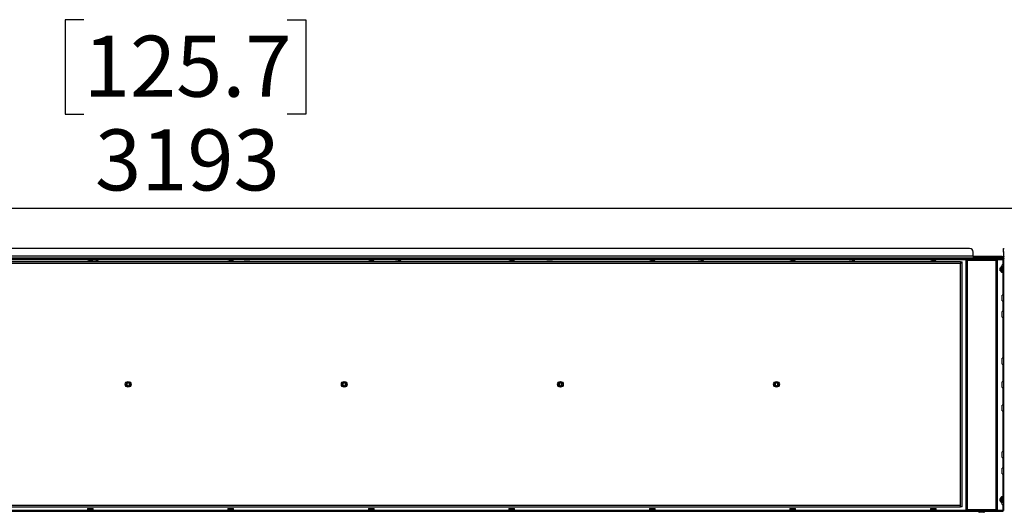
# Model space of a CAD drawing. Units: millimetres. Extents: x 0 to 420, y 0 to 297.
# Drawn here: x 92 to 126, y 209 to 226 of the extents above; entities that cross this region are included whole.
import ezdxf

# ---------------------------------------------------------------- set-up
doc = ezdxf.new("R2010")
doc.units = ezdxf.units.MM
doc.layers.add('DIMENSIONS', color=7, linetype='Continuous')
doc.styles.add('SLDTEXTSTYLE0', font='TXT', dxfattribs={"width": 0.7})
doc.dimstyles.new('SLDDIMSTYLE0', dxfattribs={"dimtxt": 2.686756, "dimasz": 3.556, "dimexe": 0, "dimexo": 0.0625, "dimgap": 0.671689, "dimtad": 1, "dimdec": 0, "dimlfac": 40, "dimrnd": 1e-09, "dimzin": 12, "dimdsep": 46, "dimtxsty": 'SLDTEXTSTYLE0', "dimblk1": 'CLOSED', "dimblk2": 'CLOSED', "dimsah": 1, "dimcen": 0.09, "dimadec": 0, "dimazin": 3, "dimtfac": 1, "dimtdec": 0, "dimtofl": 0, "dimtmove": 0, "dimatfit": 3, "dimldrblk": 'CLOSED', "dimfxl": 1, "dimfrac": 2, "dimtolj": 1, "dimtzin": 12, "dimarcsym": 0})

# ---------------------------------------------------------------- blocks, each defined once
blk = doc.blocks.new('_CLOSED')
at = {"color": 0, "linetype": 'ByBlock', "lineweight": -2}
for p, q in [((-1, 0.166667), (0, 0)), ((-1, 0.166667), (-1, -0.166667)), ((0, 0), (-1, -0.166667)), ((0, 0), (-1, 0))]:
    blk.add_line(p, q, dxfattribs=at)
blk = doc.blocks.new('_D_5')
at = {"layer": 'DIMENSIONS'}
for p, q in [((94.524, 226.437), (93.877, 226.437)), ((93.877, 226.437), (93.877, 223.152)), ((101.579, 226.437), (102.226, 226.437)), ((102.226, 226.437), (102.226, 223.152)), ((93.877, 223.152), (94.524, 223.152)), ((102.226, 223.152), (101.579, 223.152)), ((58.16, 219.125), (58.16, 220.898)), ((137.98, 219.125), (137.98, 220.898)), ((58.16, 219.898), (137.98, 219.898))]:
    blk.add_line(p, q, dxfattribs=at)
at = {"layer": 'DIMENSIONS', "xscale": 3.556, "yscale": 3.556, "rotation": 180}
blk.add_blockref('_CLOSED', (58.16, 219.898, -5.86), dxfattribs=at)
at = {"layer": 'DIMENSIONS', "xscale": 3.556, "yscale": 3.556}
blk.add_blockref('_CLOSED', (137.98, 219.898, -5.86), dxfattribs=at)
at = {"layer": 'DIMENSIONS', "char_height": 2.1167, "attachment_point": 1, "style": 'SLDTEXTSTYLE0'}
for s, insert in [('125.7', (94.524, 225.88)), ('3193', (94.916, 222.627))]:
    blk.add_mtext(s, dxfattribs=dict(at, insert=insert))

msp = doc.modelspace()

# ---------------------------------------------------------------- linework, layer by layer
at = {"color": 7, "linetype": 'Continuous', "lineweight": 25}
for p, q in [((125.267, 218.498), (59.362, 218.498)), ((125.392, 218.228), (125.392, 218.373)), ((126.44, 218.373), (126.44, 218.498)), ((126.44, 218.498), (126.47, 218.498)), ((126.47, 218.373), (126.44, 218.373)), ((126.44, 218.373), (126.44, 218.228)), ((58.207, 218.173), (126.422, 218.173)), ((58.207, 218.143), (126.422, 218.143)), ((125.392, 218.228), (59.237, 218.228)), ((124.947, 218.03), (59.682, 218.03)), ((94.653, 218.143), (94.653, 218.102)), ((94.653, 218.102), (94.662, 218.093)), ((94.752, 218.102), (94.653, 218.102)), ((94.752, 218.093), (94.662, 218.093)), ((94.707, 218.093), (94.702, 218.09)), ((94.702, 218.09), (94.709, 218.087)), ((94.702, 218.09), (94.794, 218.09)), ((94.709, 218.087), (94.702, 218.083)), ((94.702, 218.083), (94.709, 218.079)), ((94.702, 218.083), (94.794, 218.083)), ((94.709, 218.079), (94.702, 218.075)), ((94.702, 218.075), (94.709, 218.072)), ((94.702, 218.075), (94.794, 218.075)), ((94.709, 218.072), (94.702, 218.068)), ((94.702, 218.068), (94.709, 218.064)), ((94.702, 218.068), (94.794, 218.068)), ((94.709, 218.064), (94.702, 218.06)), ((94.702, 218.06), (94.709, 218.057)), ((94.702, 218.06), (94.794, 218.06)), ((94.709, 218.057), (94.707, 218.055)), ((94.707, 218.055), (94.709, 218.053)), ((94.707, 218.055), (94.797, 218.055)), ((94.709, 218.087), (94.787, 218.087)), ((94.709, 218.079), (94.787, 218.079)), ((94.709, 218.072), (94.787, 218.072)), ((94.709, 218.064), (94.787, 218.064)), ((94.709, 218.057), (94.787, 218.057)), ((94.794, 218.053), (94.709, 218.053)), ((94.841, 218.102), (94.752, 218.102)), ((94.752, 218.093), (94.842, 218.093)), ((94.787, 218.087), (94.794, 218.087)), ((94.787, 218.079), (94.794, 218.079)), ((94.787, 218.072), (94.794, 218.072)), ((94.787, 218.064), (94.794, 218.064)), ((94.787, 218.057), (94.794, 218.057)), ((94.794, 218.087), (94.802, 218.09)), ((94.794, 218.09), (94.802, 218.09)), ((94.802, 218.083), (94.794, 218.087)), ((94.794, 218.079), (94.802, 218.083)), ((94.794, 218.083), (94.802, 218.083)), ((94.802, 218.075), (94.794, 218.079)), ((94.794, 218.072), (94.802, 218.075)), ((94.794, 218.075), (94.802, 218.075)), ((94.802, 218.068), (94.794, 218.072)), ((94.794, 218.064), (94.802, 218.068)), ((94.794, 218.068), (94.802, 218.068)), ((94.802, 218.06), (94.794, 218.064)), ((94.794, 218.057), (94.802, 218.06)), ((94.794, 218.06), (94.802, 218.06)), ((94.797, 218.055), (94.794, 218.057)), ((94.794, 218.053), (94.797, 218.055)), ((94.802, 218.09), (94.797, 218.093)), ((94.841, 218.143), (94.841, 218.102)), ((94.841, 218.102), (94.849, 218.093)), ((94.939, 218.102), (94.841, 218.102)), ((94.842, 218.093), (94.846, 218.097)), ((94.939, 218.093), (94.849, 218.093)), ((95.038, 218.102), (94.939, 218.102)), ((94.939, 218.093), (95.029, 218.093)), ((95.029, 218.093), (95.038, 218.102)), ((95.038, 218.102), (95.038, 218.143)), ((99.528, 218.143), (99.528, 218.102)), ((99.528, 218.102), (99.537, 218.093)), ((99.627, 218.102), (99.528, 218.102)), ((99.627, 218.093), (99.537, 218.093)), ((99.582, 218.093), (99.577, 218.09)), ((99.577, 218.09), (99.584, 218.087)), ((99.577, 218.09), (99.669, 218.09)), ((99.584, 218.087), (99.577, 218.083)), ((99.577, 218.083), (99.584, 218.079)), ((99.577, 218.083), (99.669, 218.083)), ((99.584, 218.079), (99.577, 218.075)), ((99.577, 218.075), (99.584, 218.072)), ((99.577, 218.075), (99.669, 218.075)), ((99.584, 218.072), (99.577, 218.068)), ((99.577, 218.068), (99.584, 218.064)), ((99.577, 218.068), (99.669, 218.068)), ((99.584, 218.064), (99.577, 218.06)), ((99.577, 218.06), (99.584, 218.057)), ((99.577, 218.06), (99.669, 218.06)), ((99.584, 218.057), (99.582, 218.055)), ((99.582, 218.055), (99.584, 218.053)), ((99.582, 218.055), (99.672, 218.055)), ((99.584, 218.087), (99.662, 218.087)), ((99.584, 218.079), (99.662, 218.079)), ((99.584, 218.072), (99.662, 218.072)), ((99.584, 218.064), (99.662, 218.064)), ((99.584, 218.057), (99.662, 218.057)), ((99.669, 218.053), (99.584, 218.053)), ((99.726, 218.102), (99.627, 218.102)), ((99.627, 218.093), (99.717, 218.093)), ((99.662, 218.087), (99.669, 218.087)), ((99.662, 218.079), (99.669, 218.079)), ((99.662, 218.072), (99.669, 218.072)), ((99.662, 218.064), (99.669, 218.064)), ((99.662, 218.057), (99.669, 218.057)), ((99.669, 218.087), (99.677, 218.09)), ((99.669, 218.09), (99.677, 218.09)), ((99.677, 218.083), (99.669, 218.087)), ((99.669, 218.079), (99.677, 218.083)), ((99.669, 218.083), (99.677, 218.083)), ((99.677, 218.075), (99.669, 218.079)), ((99.669, 218.072), (99.677, 218.075)), ((99.669, 218.075), (99.677, 218.075)), ((99.677, 218.068), (99.669, 218.072)), ((99.669, 218.064), (99.677, 218.068)), ((99.669, 218.068), (99.677, 218.068)), ((99.677, 218.06), (99.669, 218.064)), ((99.669, 218.057), (99.677, 218.06)), ((99.669, 218.06), (99.677, 218.06)), ((99.672, 218.055), (99.669, 218.057)), ((99.669, 218.053), (99.672, 218.055)), ((99.677, 218.09), (99.672, 218.093)), ((99.717, 218.093), (99.726, 218.102)), ((99.726, 218.102), (99.726, 218.143)), ((100.091, 218.143), (100.091, 218.102)), ((100.091, 218.102), (100.099, 218.093)), ((100.189, 218.102), (100.091, 218.102)), ((100.189, 218.093), (100.099, 218.093)), ((100.288, 218.102), (100.189, 218.102)), ((100.279, 218.093), (100.189, 218.093)), ((100.279, 218.093), (100.288, 218.102)), ((100.288, 218.102), (100.288, 218.143)), ((104.403, 218.143), (104.403, 218.102)), ((104.403, 218.102), (104.412, 218.093)), ((104.502, 218.102), (104.403, 218.102)), ((104.502, 218.093), (104.412, 218.093)), ((104.457, 218.093), (104.452, 218.09)), ((104.452, 218.09), (104.459, 218.087)), ((104.452, 218.09), (104.544, 218.09)), ((104.459, 218.087), (104.452, 218.083)), ((104.452, 218.083), (104.459, 218.079)), ((104.452, 218.083), (104.544, 218.083)), ((104.459, 218.079), (104.452, 218.075)), ((104.452, 218.075), (104.459, 218.072)), ((104.452, 218.075), (104.544, 218.075)), ((104.459, 218.072), (104.452, 218.068)), ((104.452, 218.068), (104.459, 218.064)), ((104.452, 218.068), (104.544, 218.068)), ((104.459, 218.064), (104.452, 218.06)), ((104.452, 218.06), (104.459, 218.057)), ((104.452, 218.06), (104.544, 218.06)), ((104.459, 218.057), (104.457, 218.055)), ((104.457, 218.055), (104.459, 218.053)), ((104.457, 218.055), (104.547, 218.055)), ((104.459, 218.087), (104.537, 218.087)), ((104.459, 218.079), (104.537, 218.079)), ((104.459, 218.072), (104.537, 218.072)), ((104.459, 218.064), (104.537, 218.064)), ((104.459, 218.057), (104.537, 218.057)), ((104.544, 218.053), (104.459, 218.053)), ((104.601, 218.102), (104.502, 218.102)), ((104.502, 218.093), (104.592, 218.093)), ((104.537, 218.087), (104.544, 218.087)), ((104.537, 218.079), (104.544, 218.079)), ((104.537, 218.072), (104.544, 218.072)), ((104.537, 218.064), (104.544, 218.064)), ((104.537, 218.057), (104.544, 218.057)), ((104.544, 218.087), (104.552, 218.09)), ((104.544, 218.09), (104.552, 218.09)), ((104.552, 218.083), (104.544, 218.087)), ((104.544, 218.079), (104.552, 218.083)), ((104.544, 218.083), (104.552, 218.083)), ((104.552, 218.075), (104.544, 218.079)), ((104.544, 218.072), (104.552, 218.075)), ((104.544, 218.075), (104.552, 218.075)), ((104.552, 218.068), (104.544, 218.072)), ((104.544, 218.064), (104.552, 218.068)), ((104.544, 218.068), (104.552, 218.068)), ((104.552, 218.06), (104.544, 218.064)), ((104.544, 218.057), (104.552, 218.06)), ((104.544, 218.06), (104.552, 218.06)), ((104.547, 218.055), (104.544, 218.057)), ((104.544, 218.053), (104.547, 218.055)), ((104.552, 218.09), (104.547, 218.093)), ((104.592, 218.093), (104.601, 218.102)), ((104.601, 218.102), (104.601, 218.143)), ((105.341, 218.143), (105.341, 218.102)), ((105.341, 218.102), (105.349, 218.093)), ((105.439, 218.102), (105.341, 218.102)), ((105.439, 218.093), (105.349, 218.093)), ((105.538, 218.102), (105.439, 218.102)), ((105.439, 218.093), (105.529, 218.093)), ((105.529, 218.093), (105.538, 218.102)), ((105.538, 218.102), (105.538, 218.143)), ((109.278, 218.143), (109.278, 218.102)), ((109.278, 218.102), (109.287, 218.093)), ((109.377, 218.102), (109.278, 218.102)), ((109.377, 218.093), (109.287, 218.093)), ((109.332, 218.093), (109.327, 218.09)), ((109.327, 218.09), (109.334, 218.087)), ((109.327, 218.09), (109.419, 218.09)), ((109.334, 218.087), (109.327, 218.083)), ((109.327, 218.083), (109.334, 218.079)), ((109.327, 218.083), (109.419, 218.083)), ((109.334, 218.079), (109.327, 218.075)), ((109.327, 218.075), (109.334, 218.072)), ((109.327, 218.075), (109.419, 218.075)), ((109.334, 218.072), (109.327, 218.068)), ((109.327, 218.068), (109.334, 218.064)), ((109.327, 218.068), (109.419, 218.068)), ((109.334, 218.064), (109.327, 218.06)), ((109.327, 218.06), (109.334, 218.057)), ((109.327, 218.06), (109.419, 218.06)), ((109.334, 218.057), (109.332, 218.055)), ((109.332, 218.055), (109.334, 218.053)), ((109.332, 218.055), (109.422, 218.055)), ((109.334, 218.087), (109.412, 218.087)), ((109.334, 218.079), (109.412, 218.079)), ((109.334, 218.072), (109.412, 218.072)), ((109.334, 218.064), (109.412, 218.064)), ((109.334, 218.057), (109.412, 218.057)), ((109.419, 218.053), (109.334, 218.053)), ((109.476, 218.102), (109.377, 218.102)), ((109.377, 218.093), (109.467, 218.093)), ((109.412, 218.087), (109.419, 218.087)), ((109.412, 218.079), (109.419, 218.079)), ((109.412, 218.072), (109.419, 218.072)), ((109.412, 218.064), (109.419, 218.064)), ((109.412, 218.057), (109.419, 218.057)), ((109.419, 218.087), (109.427, 218.09)), ((109.419, 218.09), (109.427, 218.09)), ((109.427, 218.083), (109.419, 218.087)), ((109.419, 218.079), (109.427, 218.083)), ((109.419, 218.083), (109.427, 218.083)), ((109.427, 218.075), (109.419, 218.079)), ((109.419, 218.072), (109.427, 218.075)), ((109.419, 218.075), (109.427, 218.075)), ((109.427, 218.068), (109.419, 218.072)), ((109.419, 218.064), (109.427, 218.068)), ((109.419, 218.068), (109.427, 218.068)), ((109.427, 218.06), (109.419, 218.064)), ((109.419, 218.057), (109.427, 218.06)), ((109.419, 218.06), (109.427, 218.06)), ((109.422, 218.055), (109.419, 218.057)), ((109.419, 218.053), (109.422, 218.055)), ((109.427, 218.09), (109.422, 218.093)), ((109.467, 218.093), (109.476, 218.102)), ((109.476, 218.102), (109.476, 218.143)), ((110.591, 218.143), (110.591, 218.102)), ((110.591, 218.102), (110.599, 218.093)), ((110.689, 218.102), (110.591, 218.102)), ((110.689, 218.093), (110.599, 218.093)), ((110.788, 218.102), (110.689, 218.102)), ((110.779, 218.093), (110.689, 218.093)), ((110.779, 218.093), (110.788, 218.102)), ((110.788, 218.102), (110.788, 218.143)), ((114.153, 218.143), (114.153, 218.102)), ((114.153, 218.102), (114.162, 218.093)), ((114.252, 218.102), (114.153, 218.102)), ((114.252, 218.093), (114.162, 218.093)), ((114.207, 218.093), (114.202, 218.09)), ((114.202, 218.09), (114.209, 218.087)), ((114.202, 218.09), (114.294, 218.09)), ((114.209, 218.087), (114.202, 218.083)), ((114.202, 218.083), (114.209, 218.079)), ((114.202, 218.083), (114.294, 218.083)), ((114.209, 218.079), (114.202, 218.075)), ((114.202, 218.075), (114.209, 218.072)), ((114.202, 218.075), (114.294, 218.075)), ((114.209, 218.072), (114.202, 218.068)), ((114.202, 218.068), (114.209, 218.064)), ((114.202, 218.068), (114.294, 218.068)), ((114.209, 218.064), (114.202, 218.06)), ((114.202, 218.06), (114.209, 218.057)), ((114.202, 218.06), (114.294, 218.06)), ((114.209, 218.057), (114.207, 218.055)), ((114.207, 218.055), (114.209, 218.053)), ((114.207, 218.055), (114.297, 218.055)), ((114.209, 218.087), (114.287, 218.087)), ((114.209, 218.079), (114.287, 218.079)), ((114.209, 218.072), (114.287, 218.072)), ((114.209, 218.064), (114.287, 218.064)), ((114.209, 218.057), (114.287, 218.057)), ((114.294, 218.053), (114.209, 218.053)), ((114.351, 218.102), (114.252, 218.102)), ((114.252, 218.093), (114.342, 218.093)), ((114.287, 218.087), (114.294, 218.087)), ((114.287, 218.079), (114.294, 218.079)), ((114.287, 218.072), (114.294, 218.072)), ((114.287, 218.064), (114.294, 218.064)), ((114.287, 218.057), (114.294, 218.057)), ((114.294, 218.087), (114.302, 218.09)), ((114.294, 218.09), (114.302, 218.09)), ((114.302, 218.083), (114.294, 218.087)), ((114.294, 218.079), (114.302, 218.083)), ((114.294, 218.083), (114.302, 218.083)), ((114.302, 218.075), (114.294, 218.079)), ((114.294, 218.072), (114.302, 218.075)), ((114.294, 218.075), (114.302, 218.075)), ((114.302, 218.068), (114.294, 218.072)), ((114.294, 218.064), (114.302, 218.068)), ((114.294, 218.068), (114.302, 218.068)), ((114.302, 218.06), (114.294, 218.064)), ((114.294, 218.057), (114.302, 218.06)), ((114.294, 218.06), (114.302, 218.06)), ((114.297, 218.055), (114.294, 218.057)), ((114.294, 218.053), (114.297, 218.055)), ((114.302, 218.09), (114.297, 218.093)), ((114.342, 218.093), (114.351, 218.102)), ((114.351, 218.102), (114.351, 218.143)), ((115.841, 218.143), (115.841, 218.102)), ((115.841, 218.102), (115.849, 218.093)), ((115.939, 218.102), (115.841, 218.102)), ((115.939, 218.093), (115.849, 218.093)), ((116.038, 218.102), (115.939, 218.102)), ((115.939, 218.093), (116.029, 218.093)), ((116.029, 218.093), (116.038, 218.102)), ((116.038, 218.102), (116.038, 218.143)), ((119.028, 218.143), (119.028, 218.102)), ((119.028, 218.102), (119.037, 218.093)), ((119.127, 218.102), (119.028, 218.102)), ((119.127, 218.093), (119.037, 218.093)), ((119.082, 218.093), (119.077, 218.09)), ((119.077, 218.09), (119.084, 218.087)), ((119.077, 218.09), (119.169, 218.09)), ((119.084, 218.087), (119.077, 218.083)), ((119.077, 218.083), (119.084, 218.079)), ((119.077, 218.083), (119.169, 218.083)), ((119.084, 218.079), (119.077, 218.075)), ((119.077, 218.075), (119.084, 218.072)), ((119.077, 218.075), (119.169, 218.075)), ((119.084, 218.072), (119.077, 218.068)), ((119.077, 218.068), (119.084, 218.064)), ((119.077, 218.068), (119.169, 218.068)), ((119.084, 218.064), (119.077, 218.06)), ((119.077, 218.06), (119.084, 218.057)), ((119.077, 218.06), (119.169, 218.06)), ((119.084, 218.057), (119.082, 218.055)), ((119.082, 218.055), (119.084, 218.053)), ((119.082, 218.055), (119.172, 218.055)), ((119.084, 218.087), (119.162, 218.087)), ((119.084, 218.079), (119.162, 218.079)), ((119.084, 218.072), (119.162, 218.072)), ((119.084, 218.064), (119.162, 218.064)), ((119.084, 218.057), (119.162, 218.057)), ((119.169, 218.053), (119.084, 218.053)), ((119.226, 218.102), (119.127, 218.102)), ((119.127, 218.093), (119.217, 218.093)), ((119.162, 218.087), (119.169, 218.087)), ((119.162, 218.079), (119.169, 218.079)), ((119.162, 218.072), (119.169, 218.072)), ((119.162, 218.064), (119.169, 218.064)), ((119.162, 218.057), (119.169, 218.057)), ((119.169, 218.087), (119.177, 218.09)), ((119.169, 218.09), (119.177, 218.09)), ((119.177, 218.083), (119.169, 218.087)), ((119.169, 218.079), (119.177, 218.083)), ((119.169, 218.083), (119.177, 218.083)), ((119.177, 218.075), (119.169, 218.079)), ((119.169, 218.072), (119.177, 218.075)), ((119.169, 218.075), (119.177, 218.075)), ((119.177, 218.068), (119.169, 218.072)), ((119.169, 218.064), (119.177, 218.068)), ((119.169, 218.068), (119.177, 218.068)), ((119.177, 218.06), (119.169, 218.064)), ((119.169, 218.057), (119.177, 218.06)), ((119.169, 218.06), (119.177, 218.06)), ((119.172, 218.055), (119.169, 218.057)), ((119.169, 218.053), (119.172, 218.055)), ((119.177, 218.09), (119.172, 218.093)), ((119.217, 218.093), (119.226, 218.102)), ((119.226, 218.102), (119.226, 218.143)), ((121.091, 218.143), (121.091, 218.102)), ((121.091, 218.102), (121.099, 218.093)), ((121.189, 218.102), (121.091, 218.102)), ((121.189, 218.093), (121.099, 218.093)), ((121.288, 218.102), (121.189, 218.102)), ((121.189, 218.093), (121.279, 218.093)), ((121.279, 218.093), (121.288, 218.102)), ((121.288, 218.102), (121.288, 218.143)), ((123.903, 218.143), (123.903, 218.102)), ((123.903, 218.102), (123.912, 218.093)), ((124.002, 218.102), (123.903, 218.102)), ((124.002, 218.093), (123.912, 218.093)), ((123.957, 218.093), (123.952, 218.09)), ((123.952, 218.09), (123.959, 218.087)), ((123.952, 218.09), (124.044, 218.09)), ((123.959, 218.087), (123.952, 218.083)), ((123.952, 218.083), (123.959, 218.079)), ((123.952, 218.083), (124.044, 218.083)), ((123.959, 218.079), (123.952, 218.075)), ((123.952, 218.075), (123.959, 218.072)), ((123.952, 218.075), (124.044, 218.075)), ((123.959, 218.072), (123.952, 218.068)), ((123.952, 218.068), (123.959, 218.064)), ((123.952, 218.068), (124.044, 218.068)), ((123.959, 218.064), (123.952, 218.06)), ((123.952, 218.06), (123.959, 218.057)), ((123.952, 218.06), (124.044, 218.06)), ((123.959, 218.057), (123.957, 218.055)), ((123.957, 218.055), (123.959, 218.053)), ((123.957, 218.055), (124.047, 218.055)), ((123.959, 218.087), (124.037, 218.087)), ((123.959, 218.079), (124.037, 218.079)), ((123.959, 218.072), (124.037, 218.072)), ((123.959, 218.064), (124.037, 218.064)), ((123.959, 218.057), (124.037, 218.057)), ((124.044, 218.053), (123.959, 218.053)), ((124.101, 218.102), (124.002, 218.102)), ((124.002, 218.093), (124.092, 218.093)), ((124.037, 218.087), (124.044, 218.087)), ((124.037, 218.079), (124.044, 218.079)), ((124.037, 218.072), (124.044, 218.072)), ((124.037, 218.064), (124.044, 218.064)), ((124.037, 218.057), (124.044, 218.057)), ((124.044, 218.087), (124.052, 218.09)), ((124.044, 218.09), (124.052, 218.09)), ((124.052, 218.083), (124.044, 218.087)), ((124.044, 218.079), (124.052, 218.083)), ((124.044, 218.083), (124.052, 218.083)), ((124.052, 218.075), (124.044, 218.079)), ((124.044, 218.072), (124.052, 218.075)), ((124.044, 218.075), (124.052, 218.075)), ((124.052, 218.068), (124.044, 218.072)), ((124.044, 218.064), (124.052, 218.068)), ((124.044, 218.068), (124.052, 218.068)), ((124.052, 218.06), (124.044, 218.064)), ((124.044, 218.057), (124.052, 218.06)), ((124.044, 218.06), (124.052, 218.06)), ((124.047, 218.055), (124.044, 218.057)), ((124.044, 218.053), (124.047, 218.055)), ((124.052, 218.09), (124.047, 218.093)), ((124.092, 218.093), (124.101, 218.102)), ((124.101, 218.102), (124.101, 218.143)), ((124.947, 218.03), (124.947, 217.975)), ((124.947, 218.03), (125.002, 218.03)), ((125.002, 209.53), (125.002, 218.03)), ((125.135, 218.078), (125.135, 209.44)), ((125.135, 218.078), (125.182, 218.078)), ((125.182, 218.078), (125.182, 218.125)), ((125.182, 218.125), (126.182, 218.125)), ((126.182, 218.078), (125.182, 218.078)), ((125.182, 218.078), (125.182, 209.44)), ((125.392, 218.233), (125.497, 218.233)), ((125.392, 218.228), (125.392, 218.173)), ((125.465, 218.203), (125.392, 218.203)), ((125.465, 218.173), (125.465, 218.203)), ((125.465, 218.203), (126.415, 218.203)), ((125.497, 218.233), (125.497, 218.203)), ((125.497, 218.233), (126.265, 218.233)), ((125.602, 218.18), (125.762, 218.18)), ((125.637, 218.143), (125.632, 218.14)), ((125.632, 218.14), (125.64, 218.137)), ((125.632, 218.14), (125.732, 218.14)), ((125.64, 218.137), (125.632, 218.133)), ((125.632, 218.133), (125.64, 218.129)), ((125.632, 218.133), (125.732, 218.133)), ((125.64, 218.129), (125.632, 218.125)), ((125.64, 218.137), (125.725, 218.137)), ((125.64, 218.129), (125.725, 218.129)), ((125.725, 218.137), (125.732, 218.14)), ((125.732, 218.133), (125.725, 218.137)), ((125.725, 218.129), (125.732, 218.133)), ((125.732, 218.125), (125.725, 218.129)), ((125.732, 218.14), (125.727, 218.143)), ((126.182, 218.125), (126.182, 218.078)), ((126.182, 209.44), (126.182, 218.078)), ((126.182, 218.078), (126.23, 218.078)), ((126.23, 209.44), (126.23, 218.078)), ((126.265, 218.203), (126.265, 218.233)), ((126.265, 218.233), (126.39, 218.233)), ((126.39, 218.233), (126.39, 218.203)), ((126.415, 218.203), (126.415, 218.173)), ((126.422, 218.173), (126.422, 218.143)), ((126.422, 218.119), (126.422, 218.143)), ((126.44, 218.228), (126.47, 218.228)), ((126.44, 218.125), (126.44, 209.418)), ((126.47, 218.125), (126.44, 218.125)), ((124.947, 217.975), (59.682, 217.975)), ((124.947, 209.585), (124.947, 217.975)), ((126.322, 217.817), (126.32, 217.814)), ((126.32, 217.729), (126.32, 217.814)), ((126.32, 217.729), (126.322, 217.727)), ((126.323, 217.814), (126.322, 217.817)), ((126.322, 217.817), (126.322, 217.727)), ((126.322, 217.727), (126.323, 217.729)), ((126.327, 217.822), (126.323, 217.814)), ((126.323, 217.814), (126.323, 217.729)), ((126.323, 217.729), (126.327, 217.722)), ((126.331, 217.814), (126.327, 217.822)), ((126.327, 217.822), (126.327, 217.722)), ((126.327, 217.722), (126.331, 217.729)), ((126.335, 217.822), (126.331, 217.814)), ((126.331, 217.814), (126.331, 217.729)), ((126.331, 217.729), (126.335, 217.722)), ((126.338, 217.814), (126.335, 217.822)), ((126.335, 217.822), (126.335, 217.722)), ((126.335, 217.722), (126.338, 217.729)), ((126.342, 217.822), (126.338, 217.814)), ((126.338, 217.814), (126.338, 217.729)), ((126.338, 217.729), (126.342, 217.722)), ((126.346, 217.814), (126.342, 217.822)), ((126.342, 217.822), (126.342, 217.722)), ((126.342, 217.722), (126.346, 217.729)), ((126.35, 217.822), (126.346, 217.814)), ((126.346, 217.814), (126.346, 217.729)), ((126.346, 217.729), (126.35, 217.722)), ((126.353, 217.814), (126.35, 217.822)), ((126.35, 217.822), (126.35, 217.722)), ((126.35, 217.722), (126.353, 217.729)), ((126.357, 217.822), (126.353, 217.814)), ((126.353, 217.814), (126.353, 217.729)), ((126.353, 217.729), (126.357, 217.722)), ((126.36, 217.817), (126.357, 217.822)), ((126.357, 217.822), (126.357, 217.722)), ((126.357, 217.722), (126.36, 217.727)), ((126.368, 217.87), (126.36, 217.862)), ((126.36, 217.682), (126.36, 217.862)), ((126.36, 217.682), (126.368, 217.673)), ((126.41, 217.87), (126.368, 217.87)), ((126.368, 217.673), (126.368, 217.87)), ((126.368, 217.673), (126.41, 217.673)), ((126.398, 217.933), (126.39, 217.924)), ((126.39, 217.87), (126.39, 217.924)), ((126.44, 217.933), (126.398, 217.933)), ((126.398, 217.87), (126.398, 217.933)), ((126.41, 217.673), (126.41, 217.87)), ((126.417, 217.865), (126.41, 217.865)), ((126.417, 217.856), (126.41, 217.856)), ((126.417, 217.841), (126.41, 217.841)), ((126.417, 217.84), (126.41, 217.84)), ((126.417, 217.823), (126.41, 217.823)), ((126.417, 217.816), (126.41, 217.816)), ((126.417, 217.8), (126.41, 217.8)), ((126.417, 217.789), (126.41, 217.789)), ((126.417, 217.774), (126.41, 217.774)), ((126.417, 217.759), (126.41, 217.759)), ((126.417, 217.748), (126.41, 217.748)), ((126.417, 217.731), (126.41, 217.731)), ((126.417, 217.724), (126.41, 217.724)), ((126.417, 217.707), (126.41, 217.707)), ((126.417, 217.705), (126.41, 217.705)), ((126.417, 217.689), (126.41, 217.689)), ((126.417, 217.679), (126.41, 217.679)), ((126.417, 217.679), (126.41, 217.679)), ((126.417, 217.865), (126.417, 217.856)), ((126.417, 217.856), (126.417, 217.841)), ((126.417, 217.841), (126.417, 217.84)), ((126.417, 217.84), (126.417, 217.823)), ((126.425, 217.839), (126.417, 217.835)), ((126.417, 217.823), (126.417, 217.816)), ((126.417, 217.816), (126.417, 217.8)), ((126.417, 217.8), (126.417, 217.789)), ((126.417, 217.789), (126.417, 217.774)), ((126.417, 217.774), (126.417, 217.759)), ((126.417, 217.759), (126.417, 217.748)), ((126.417, 217.748), (126.417, 217.731)), ((126.417, 217.731), (126.417, 217.724)), ((126.417, 217.724), (126.417, 217.707)), ((126.417, 217.709), (126.425, 217.704)), ((126.417, 217.707), (126.417, 217.705)), ((126.417, 217.705), (126.417, 217.689)), ((126.417, 217.689), (126.417, 217.679)), ((126.417, 217.679), (126.417, 217.679)), ((126.429, 217.839), (126.425, 217.839)), ((126.425, 217.839), (126.425, 217.704)), ((126.425, 217.704), (126.429, 217.704)), ((126.429, 217.839), (126.429, 217.704)), ((126.432, 217.822), (126.429, 217.815)), ((126.429, 217.729), (126.432, 217.722)), ((126.436, 217.814), (126.432, 217.822)), ((126.432, 217.822), (126.432, 217.722)), ((126.432, 217.722), (126.436, 217.729)), ((126.44, 217.822), (126.436, 217.814)), ((126.436, 217.814), (126.436, 217.729)), ((126.436, 217.729), (126.44, 217.722)), ((126.398, 216.87), (126.39, 216.862)), ((126.39, 216.682), (126.39, 216.862)), ((126.39, 216.682), (126.398, 216.673)), ((126.44, 216.87), (126.398, 216.87)), ((126.398, 216.673), (126.398, 216.87)), ((126.398, 216.673), (126.44, 216.673)), ((126.398, 216.308), (126.39, 216.299)), ((126.39, 216.119), (126.39, 216.299)), ((126.44, 216.308), (126.398, 216.308)), ((126.398, 216.11), (126.398, 216.308)), ((126.39, 216.119), (126.398, 216.11)), ((126.398, 216.11), (126.44, 216.11)), ((126.398, 214.683), (126.39, 214.674)), ((126.39, 214.494), (126.39, 214.674)), ((126.44, 214.683), (126.398, 214.683)), ((126.398, 214.485), (126.398, 214.683)), ((126.39, 214.494), (126.398, 214.485)), ((126.398, 214.485), (126.44, 214.485)), ((96.065, 213.831), (96.021, 213.806)), ((96.065, 213.83), (96.021, 213.805)), ((96.021, 213.805), (96.021, 213.806)), ((96.021, 213.806), (96.021, 213.755)), ((96.021, 213.805), (96.021, 213.755)), ((96.021, 213.755), (96.021, 213.755)), ((96.021, 213.755), (96.065, 213.73)), ((96.021, 213.755), (96.065, 213.73)), ((96.108, 213.806), (96.065, 213.831)), ((96.065, 213.83), (96.065, 213.831)), ((96.108, 213.805), (96.065, 213.83)), ((96.065, 213.73), (96.108, 213.755)), ((96.065, 213.73), (96.108, 213.755)), ((96.065, 213.73), (96.065, 213.73)), ((96.108, 213.755), (96.108, 213.806)), ((96.108, 213.805), (96.108, 213.806)), ((96.108, 213.755), (96.108, 213.805)), ((96.108, 213.755), (96.108, 213.755)), ((103.565, 213.831), (103.521, 213.806)), ((103.565, 213.83), (103.521, 213.805)), ((103.521, 213.805), (103.521, 213.806)), ((103.521, 213.806), (103.521, 213.755)), ((103.521, 213.805), (103.521, 213.755)), ((103.521, 213.755), (103.565, 213.73)), ((103.521, 213.755), (103.521, 213.755)), ((103.521, 213.755), (103.565, 213.73)), ((103.565, 213.83), (103.565, 213.831)), ((103.608, 213.806), (103.565, 213.831)), ((103.608, 213.805), (103.565, 213.83)), ((103.565, 213.73), (103.608, 213.755)), ((103.565, 213.73), (103.608, 213.755)), ((103.565, 213.73), (103.565, 213.73)), ((103.608, 213.755), (103.608, 213.806)), ((103.608, 213.805), (103.608, 213.806)), ((103.608, 213.755), (103.608, 213.805)), ((103.608, 213.755), (103.608, 213.755)), ((111.065, 213.831), (111.021, 213.806)), ((111.065, 213.83), (111.021, 213.805)), ((111.021, 213.805), (111.021, 213.806)), ((111.021, 213.806), (111.021, 213.755)), ((111.021, 213.805), (111.021, 213.755)), ((111.021, 213.755), (111.021, 213.755)), ((111.021, 213.755), (111.065, 213.73)), ((111.021, 213.755), (111.065, 213.73)), ((111.065, 213.83), (111.065, 213.831)), ((111.108, 213.806), (111.065, 213.831)), ((111.108, 213.805), (111.065, 213.83)), ((111.065, 213.73), (111.108, 213.755)), ((111.065, 213.73), (111.108, 213.755)), ((111.065, 213.73), (111.065, 213.73)), ((111.108, 213.805), (111.108, 213.806)), ((111.108, 213.755), (111.108, 213.806)), ((111.108, 213.755), (111.108, 213.805)), ((111.108, 213.755), (111.108, 213.755)), ((118.565, 213.831), (118.521, 213.806)), ((118.565, 213.83), (118.521, 213.805)), ((118.521, 213.805), (118.521, 213.806)), ((118.521, 213.806), (118.521, 213.755)), ((118.521, 213.805), (118.521, 213.755)), ((118.521, 213.755), (118.565, 213.73)), ((118.521, 213.755), (118.521, 213.755)), ((118.521, 213.755), (118.565, 213.73)), ((118.565, 213.83), (118.565, 213.831)), ((118.608, 213.806), (118.565, 213.831)), ((118.608, 213.805), (118.565, 213.83)), ((118.565, 213.73), (118.608, 213.755)), ((118.565, 213.73), (118.608, 213.755)), ((118.565, 213.73), (118.565, 213.73)), ((118.608, 213.755), (118.608, 213.806)), ((118.608, 213.805), (118.608, 213.806)), ((118.608, 213.755), (118.608, 213.805)), ((118.608, 213.755), (118.608, 213.755)), ((126.398, 213.87), (126.39, 213.862)), ((126.39, 213.682), (126.39, 213.862)), ((126.39, 213.682), (126.398, 213.673)), ((126.44, 213.87), (126.398, 213.87)), ((126.398, 213.673), (126.398, 213.87)), ((126.398, 213.673), (126.44, 213.673)), ((126.398, 213.058), (126.39, 213.049)), ((126.39, 212.869), (126.39, 213.049)), ((126.39, 212.869), (126.398, 212.86)), ((126.44, 213.058), (126.398, 213.058)), ((126.398, 212.86), (126.398, 213.058)), ((126.398, 212.86), (126.44, 212.86)), ((126.398, 211.433), (126.39, 211.424)), ((126.39, 211.244), (126.39, 211.424)), ((126.39, 211.244), (126.398, 211.235)), ((126.44, 211.433), (126.398, 211.433)), ((126.398, 211.235), (126.398, 211.433)), ((126.398, 211.235), (126.44, 211.235)), ((126.398, 210.87), (126.39, 210.862)), ((126.39, 210.682), (126.39, 210.862)), ((126.44, 210.87), (126.398, 210.87)), ((126.398, 210.673), (126.398, 210.87)), ((126.39, 210.682), (126.398, 210.673)), ((126.398, 210.673), (126.44, 210.673)), ((126.322, 209.817), (126.32, 209.814)), ((126.32, 209.729), (126.32, 209.814)), ((126.323, 209.814), (126.322, 209.817)), ((126.322, 209.817), (126.322, 209.727)), ((126.327, 209.822), (126.323, 209.814)), ((126.323, 209.814), (126.323, 209.729)), ((126.331, 209.814), (126.327, 209.822)), ((126.327, 209.822), (126.327, 209.722)), ((126.335, 209.822), (126.331, 209.814)), ((126.331, 209.814), (126.331, 209.729)), ((126.338, 209.814), (126.335, 209.822)), ((126.335, 209.822), (126.335, 209.722)), ((126.342, 209.822), (126.338, 209.814)), ((126.338, 209.814), (126.338, 209.729)), ((126.346, 209.814), (126.342, 209.822)), ((126.342, 209.822), (126.342, 209.722)), ((126.35, 209.822), (126.346, 209.814)), ((126.346, 209.814), (126.346, 209.729)), ((126.353, 209.814), (126.35, 209.822)), ((126.35, 209.822), (126.35, 209.722)), ((126.357, 209.822), (126.353, 209.814)), ((126.353, 209.814), (126.353, 209.729)), ((126.36, 209.817), (126.357, 209.822)), ((126.357, 209.822), (126.357, 209.722)), ((126.368, 209.87), (126.36, 209.862)), ((126.36, 209.682), (126.36, 209.862)), ((126.41, 209.87), (126.368, 209.87)), ((126.368, 209.673), (126.368, 209.87)), ((126.41, 209.673), (126.41, 209.87)), ((126.417, 209.865), (126.41, 209.865)), ((126.417, 209.856), (126.41, 209.856)), ((126.417, 209.841), (126.41, 209.841)), ((126.417, 209.84), (126.41, 209.84)), ((126.417, 209.823), (126.41, 209.823)), ((126.417, 209.816), (126.41, 209.816)), ((126.417, 209.8), (126.41, 209.8)), ((126.417, 209.789), (126.41, 209.789)), ((126.417, 209.865), (126.417, 209.856)), ((126.417, 209.856), (126.417, 209.841)), ((126.417, 209.841), (126.417, 209.84)), ((126.417, 209.84), (126.417, 209.823)), ((126.425, 209.839), (126.417, 209.835)), ((126.417, 209.823), (126.417, 209.816)), ((126.417, 209.816), (126.417, 209.8)), ((126.417, 209.8), (126.417, 209.789)), ((126.417, 209.789), (126.417, 209.774)), ((126.429, 209.839), (126.425, 209.839)), ((126.425, 209.839), (126.425, 209.704)), ((126.429, 209.839), (126.429, 209.704)), ((126.432, 209.822), (126.429, 209.815)), ((126.436, 209.814), (126.432, 209.822)), ((126.432, 209.822), (126.432, 209.722)), ((126.44, 209.822), (126.436, 209.814)), ((126.436, 209.814), (126.436, 209.729)), ((59.682, 209.585), (124.947, 209.585)), ((59.682, 209.53), (124.947, 209.53)), ((94.662, 209.468), (94.653, 209.459)), ((94.653, 209.459), (94.653, 209.418)), ((94.653, 209.459), (94.851, 209.459)), ((94.662, 209.468), (94.842, 209.468)), ((94.851, 209.459), (94.842, 209.468)), ((94.851, 209.418), (94.851, 209.459)), ((99.537, 209.468), (99.528, 209.459)), ((99.528, 209.459), (99.528, 209.418)), ((99.528, 209.459), (99.726, 209.459)), ((99.537, 209.468), (99.717, 209.468)), ((99.726, 209.459), (99.717, 209.468)), ((99.726, 209.418), (99.726, 209.459)), ((104.412, 209.468), (104.403, 209.459)), ((104.403, 209.459), (104.403, 209.418)), ((104.403, 209.459), (104.601, 209.459)), ((104.412, 209.468), (104.592, 209.468)), ((104.601, 209.459), (104.592, 209.468)), ((104.601, 209.418), (104.601, 209.459)), ((109.287, 209.468), (109.278, 209.459)), ((109.278, 209.459), (109.278, 209.418)), ((109.278, 209.459), (109.476, 209.459)), ((109.287, 209.468), (109.467, 209.468)), ((109.476, 209.459), (109.467, 209.468)), ((109.476, 209.418), (109.476, 209.459)), ((114.162, 209.468), (114.153, 209.459)), ((114.153, 209.459), (114.153, 209.418)), ((114.153, 209.459), (114.351, 209.459)), ((114.162, 209.468), (114.342, 209.468)), ((114.351, 209.459), (114.342, 209.468)), ((114.351, 209.418), (114.351, 209.459)), ((119.037, 209.468), (119.028, 209.459)), ((119.028, 209.459), (119.028, 209.418)), ((119.028, 209.459), (119.226, 209.459)), ((119.037, 209.468), (119.217, 209.468)), ((119.226, 209.459), (119.217, 209.468)), ((119.226, 209.418), (119.226, 209.459)), ((123.912, 209.468), (123.903, 209.459)), ((123.903, 209.459), (123.903, 209.418)), ((123.903, 209.459), (124.101, 209.459)), ((123.912, 209.468), (124.092, 209.468)), ((124.101, 209.459), (124.092, 209.468)), ((124.101, 209.418), (124.101, 209.459)), ((124.947, 209.53), (124.947, 209.585)), ((125.002, 209.53), (124.947, 209.53)), ((126.32, 209.729), (126.322, 209.727)), ((126.322, 209.727), (126.323, 209.729)), ((126.323, 209.729), (126.327, 209.722)), ((126.327, 209.722), (126.331, 209.729)), ((126.331, 209.729), (126.335, 209.722)), ((126.335, 209.722), (126.338, 209.729)), ((126.338, 209.729), (126.342, 209.722)), ((126.342, 209.722), (126.346, 209.729)), ((126.346, 209.729), (126.35, 209.722)), ((126.35, 209.722), (126.353, 209.729)), ((126.353, 209.729), (126.357, 209.722)), ((126.357, 209.722), (126.36, 209.727)), ((126.36, 209.682), (126.368, 209.673)), ((126.368, 209.673), (126.41, 209.673)), ((126.39, 209.619), (126.39, 209.673)), ((126.39, 209.619), (126.398, 209.61)), ((126.398, 209.61), (126.398, 209.673)), ((126.398, 209.61), (126.44, 209.61)), ((126.417, 209.774), (126.41, 209.774)), ((126.417, 209.759), (126.41, 209.759)), ((126.417, 209.748), (126.41, 209.748)), ((126.417, 209.731), (126.41, 209.731)), ((126.417, 209.724), (126.41, 209.724)), ((126.417, 209.707), (126.41, 209.707)), ((126.417, 209.705), (126.41, 209.705)), ((126.417, 209.689), (126.41, 209.689)), ((126.417, 209.679), (126.41, 209.679)), ((126.417, 209.679), (126.41, 209.679)), ((126.417, 209.774), (126.417, 209.759)), ((126.417, 209.759), (126.417, 209.748)), ((126.417, 209.748), (126.417, 209.731)), ((126.417, 209.731), (126.417, 209.724)), ((126.417, 209.724), (126.417, 209.707)), ((126.417, 209.709), (126.425, 209.704)), ((126.417, 209.707), (126.417, 209.705)), ((126.417, 209.705), (126.417, 209.689)), ((126.417, 209.689), (126.417, 209.679)), ((126.417, 209.679), (126.417, 209.679)), ((126.425, 209.704), (126.429, 209.704)), ((126.429, 209.729), (126.432, 209.722)), ((126.432, 209.722), (126.436, 209.729)), ((126.436, 209.729), (126.44, 209.722)), ((126.29, 209.393), (58.34, 209.393)), ((126.29, 209.363), (58.34, 209.363)), ((94.653, 209.418), (94.851, 209.418)), ((94.659, 209.41), (94.659, 209.418)), ((94.668, 209.41), (94.659, 209.41)), ((94.668, 209.41), (94.668, 209.418)), ((94.684, 209.41), (94.668, 209.41)), ((94.684, 209.41), (94.684, 209.418)), ((94.685, 209.41), (94.684, 209.41)), ((94.685, 209.41), (94.685, 209.418)), ((94.689, 209.41), (94.685, 209.403)), ((94.702, 209.41), (94.685, 209.41)), ((94.685, 209.403), (94.685, 209.399)), ((94.819, 209.403), (94.685, 209.403)), ((94.819, 209.399), (94.685, 209.399)), ((94.702, 209.41), (94.702, 209.418)), ((94.709, 209.41), (94.702, 209.41)), ((94.709, 209.41), (94.709, 209.418)), ((94.726, 209.41), (94.709, 209.41)), ((94.726, 209.41), (94.726, 209.418)), ((94.737, 209.41), (94.726, 209.41)), ((94.737, 209.41), (94.737, 209.418)), ((94.752, 209.41), (94.737, 209.41)), ((94.752, 209.418), (94.752, 209.41)), ((94.766, 209.41), (94.752, 209.41)), ((94.766, 209.41), (94.766, 209.418)), ((94.778, 209.41), (94.766, 209.41)), ((94.778, 209.41), (94.778, 209.418)), ((94.794, 209.41), (94.778, 209.41)), ((94.794, 209.41), (94.794, 209.418)), ((94.801, 209.41), (94.794, 209.41)), ((94.801, 209.41), (94.801, 209.418)), ((94.818, 209.41), (94.801, 209.41)), ((94.819, 209.403), (94.815, 209.41)), ((94.818, 209.41), (94.818, 209.418)), ((94.82, 209.41), (94.818, 209.41)), ((94.819, 209.399), (94.819, 209.403)), ((94.82, 209.41), (94.82, 209.418)), ((94.835, 209.41), (94.82, 209.41)), ((94.835, 209.41), (94.835, 209.418)), ((94.845, 209.41), (94.835, 209.41)), ((94.845, 209.41), (94.845, 209.418)), ((94.845, 209.41), (94.845, 209.418)), ((94.845, 209.41), (94.845, 209.41)), ((99.528, 209.418), (99.726, 209.418)), ((99.534, 209.41), (99.534, 209.418)), ((99.543, 209.41), (99.534, 209.41)), ((99.543, 209.41), (99.543, 209.418)), ((99.559, 209.41), (99.543, 209.41)), ((99.559, 209.41), (99.559, 209.418)), ((99.56, 209.41), (99.559, 209.41)), ((99.56, 209.41), (99.56, 209.418)), ((99.564, 209.41), (99.56, 209.403)), ((99.577, 209.41), (99.56, 209.41)), ((99.56, 209.403), (99.56, 209.399)), ((99.694, 209.403), (99.56, 209.403)), ((99.694, 209.399), (99.56, 209.399)), ((99.577, 209.41), (99.577, 209.418)), ((99.584, 209.41), (99.577, 209.41)), ((99.584, 209.41), (99.584, 209.418)), ((99.601, 209.41), (99.584, 209.41)), ((99.601, 209.41), (99.601, 209.418)), ((99.612, 209.41), (99.601, 209.41)), ((99.612, 209.41), (99.612, 209.418)), ((99.627, 209.41), (99.612, 209.41)), ((99.627, 209.418), (99.627, 209.41)), ((99.641, 209.41), (99.627, 209.41)), ((99.641, 209.41), (99.641, 209.418)), ((99.653, 209.41), (99.641, 209.41)), ((99.653, 209.41), (99.653, 209.418)), ((99.669, 209.41), (99.653, 209.41)), ((99.669, 209.41), (99.669, 209.418)), ((99.676, 209.41), (99.669, 209.41)), ((99.676, 209.41), (99.676, 209.418)), ((99.693, 209.41), (99.676, 209.41)), ((99.694, 209.403), (99.69, 209.41)), ((99.693, 209.41), (99.693, 209.418)), ((99.695, 209.41), (99.693, 209.41)), ((99.694, 209.399), (99.694, 209.403)), ((99.695, 209.41), (99.695, 209.418)), ((99.71, 209.41), (99.695, 209.41)), ((99.71, 209.41), (99.71, 209.418)), ((99.72, 209.41), (99.71, 209.41)), ((99.72, 209.41), (99.72, 209.418)), ((99.72, 209.41), (99.72, 209.418)), ((99.72, 209.41), (99.72, 209.41)), ((104.403, 209.418), (104.601, 209.418)), ((104.409, 209.41), (104.409, 209.418)), ((104.418, 209.41), (104.409, 209.41)), ((104.418, 209.41), (104.418, 209.418)), ((104.434, 209.41), (104.418, 209.41)), ((104.434, 209.41), (104.434, 209.418)), ((104.435, 209.41), (104.434, 209.41)), ((104.435, 209.41), (104.435, 209.418)), ((104.439, 209.41), (104.435, 209.403)), ((104.452, 209.41), (104.435, 209.41)), ((104.435, 209.403), (104.435, 209.399)), ((104.569, 209.403), (104.435, 209.403)), ((104.569, 209.399), (104.435, 209.399)), ((104.452, 209.41), (104.452, 209.418)), ((104.459, 209.41), (104.452, 209.41)), ((104.459, 209.41), (104.459, 209.418)), ((104.476, 209.41), (104.459, 209.41)), ((104.476, 209.41), (104.476, 209.418)), ((104.487, 209.41), (104.476, 209.41)), ((104.487, 209.41), (104.487, 209.418)), ((104.502, 209.41), (104.487, 209.41)), ((104.502, 209.418), (104.502, 209.41)), ((104.516, 209.41), (104.502, 209.41)), ((104.516, 209.41), (104.516, 209.418)), ((104.528, 209.41), (104.516, 209.41)), ((104.528, 209.41), (104.528, 209.418)), ((104.544, 209.41), (104.528, 209.41)), ((104.544, 209.41), (104.544, 209.418)), ((104.551, 209.41), (104.544, 209.41)), ((104.551, 209.41), (104.551, 209.418)), ((104.568, 209.41), (104.551, 209.41)), ((104.569, 209.403), (104.565, 209.41)), ((104.568, 209.41), (104.568, 209.418)), ((104.57, 209.41), (104.568, 209.41)), ((104.569, 209.399), (104.569, 209.403)), ((104.57, 209.41), (104.57, 209.418)), ((104.585, 209.41), (104.57, 209.41)), ((104.585, 209.41), (104.585, 209.418)), ((104.595, 209.41), (104.585, 209.41)), ((104.595, 209.41), (104.595, 209.418)), ((104.595, 209.41), (104.595, 209.418)), ((104.595, 209.41), (104.595, 209.41)), ((109.278, 209.418), (109.476, 209.418)), ((109.284, 209.41), (109.284, 209.418)), ((109.293, 209.41), (109.284, 209.41)), ((109.293, 209.41), (109.293, 209.418)), ((109.309, 209.41), (109.293, 209.41)), ((109.309, 209.41), (109.309, 209.418)), ((109.31, 209.41), (109.309, 209.41)), ((109.31, 209.41), (109.31, 209.418)), ((109.314, 209.41), (109.31, 209.403)), ((109.327, 209.41), (109.31, 209.41)), ((109.31, 209.403), (109.31, 209.399)), ((109.444, 209.403), (109.31, 209.403)), ((109.444, 209.399), (109.31, 209.399)), ((109.327, 209.41), (109.327, 209.418)), ((109.334, 209.41), (109.327, 209.41)), ((109.334, 209.41), (109.334, 209.418)), ((109.351, 209.41), (109.334, 209.41)), ((109.351, 209.41), (109.351, 209.418)), ((109.362, 209.41), (109.351, 209.41)), ((109.362, 209.41), (109.362, 209.418)), ((109.377, 209.41), (109.362, 209.41)), ((109.377, 209.418), (109.377, 209.41)), ((109.391, 209.41), (109.377, 209.41)), ((109.391, 209.41), (109.391, 209.418)), ((109.403, 209.41), (109.391, 209.41)), ((109.403, 209.41), (109.403, 209.418)), ((109.419, 209.41), (109.403, 209.41)), ((109.419, 209.41), (109.419, 209.418)), ((109.426, 209.41), (109.419, 209.41)), ((109.426, 209.41), (109.426, 209.418)), ((109.443, 209.41), (109.426, 209.41)), ((109.444, 209.403), (109.44, 209.41)), ((109.443, 209.41), (109.443, 209.418)), ((109.445, 209.41), (109.443, 209.41)), ((109.444, 209.399), (109.444, 209.403)), ((109.445, 209.41), (109.445, 209.418)), ((109.46, 209.41), (109.445, 209.41)), ((109.46, 209.41), (109.46, 209.418)), ((109.47, 209.41), (109.46, 209.41)), ((109.47, 209.41), (109.47, 209.418)), ((109.47, 209.41), (109.47, 209.418)), ((109.47, 209.41), (109.47, 209.41)), ((114.153, 209.418), (114.351, 209.418)), ((114.159, 209.41), (114.159, 209.418)), ((114.168, 209.41), (114.159, 209.41)), ((114.168, 209.41), (114.168, 209.418)), ((114.184, 209.41), (114.168, 209.41)), ((114.184, 209.41), (114.184, 209.418)), ((114.185, 209.41), (114.184, 209.41)), ((114.185, 209.41), (114.185, 209.418)), ((114.189, 209.41), (114.185, 209.403)), ((114.202, 209.41), (114.185, 209.41)), ((114.185, 209.403), (114.185, 209.399)), ((114.319, 209.403), (114.185, 209.403)), ((114.319, 209.399), (114.185, 209.399)), ((114.202, 209.41), (114.202, 209.418)), ((114.209, 209.41), (114.202, 209.41)), ((114.209, 209.41), (114.209, 209.418)), ((114.226, 209.41), (114.209, 209.41)), ((114.226, 209.41), (114.226, 209.418)), ((114.237, 209.41), (114.226, 209.41)), ((114.237, 209.41), (114.237, 209.418)), ((114.252, 209.41), (114.237, 209.41)), ((114.252, 209.418), (114.252, 209.41)), ((114.266, 209.41), (114.252, 209.41)), ((114.266, 209.41), (114.266, 209.418)), ((114.278, 209.41), (114.266, 209.41)), ((114.278, 209.41), (114.278, 209.418)), ((114.294, 209.41), (114.278, 209.41)), ((114.294, 209.41), (114.294, 209.418)), ((114.301, 209.41), (114.294, 209.41)), ((114.301, 209.41), (114.301, 209.418)), ((114.318, 209.41), (114.301, 209.41)), ((114.319, 209.403), (114.315, 209.41)), ((114.318, 209.41), (114.318, 209.418)), ((114.32, 209.41), (114.318, 209.41)), ((114.319, 209.399), (114.319, 209.403)), ((114.32, 209.41), (114.32, 209.418)), ((114.335, 209.41), (114.32, 209.41)), ((114.335, 209.41), (114.335, 209.418)), ((114.345, 209.41), (114.335, 209.41)), ((114.345, 209.41), (114.345, 209.418)), ((114.345, 209.41), (114.345, 209.418)), ((114.345, 209.41), (114.345, 209.41)), ((119.028, 209.418), (119.226, 209.418)), ((119.034, 209.41), (119.034, 209.418)), ((119.043, 209.41), (119.034, 209.41)), ((119.043, 209.41), (119.043, 209.418)), ((119.059, 209.41), (119.043, 209.41)), ((119.059, 209.41), (119.059, 209.418)), ((119.06, 209.41), (119.059, 209.41)), ((119.06, 209.41), (119.06, 209.418)), ((119.064, 209.41), (119.06, 209.403)), ((119.077, 209.41), (119.06, 209.41)), ((119.06, 209.403), (119.06, 209.399)), ((119.194, 209.403), (119.06, 209.403)), ((119.194, 209.399), (119.06, 209.399)), ((119.077, 209.41), (119.077, 209.418)), ((119.084, 209.41), (119.077, 209.41)), ((119.084, 209.41), (119.084, 209.418)), ((119.101, 209.41), (119.084, 209.41)), ((119.101, 209.41), (119.101, 209.418)), ((119.112, 209.41), (119.101, 209.41)), ((119.112, 209.41), (119.112, 209.418)), ((119.127, 209.41), (119.112, 209.41)), ((119.127, 209.418), (119.127, 209.41)), ((119.141, 209.41), (119.127, 209.41)), ((119.141, 209.41), (119.141, 209.418)), ((119.153, 209.41), (119.141, 209.41)), ((119.153, 209.41), (119.153, 209.418)), ((119.169, 209.41), (119.153, 209.41)), ((119.169, 209.41), (119.169, 209.418)), ((119.176, 209.41), (119.169, 209.41)), ((119.176, 209.41), (119.176, 209.418)), ((119.193, 209.41), (119.176, 209.41)), ((119.194, 209.403), (119.19, 209.41)), ((119.193, 209.41), (119.193, 209.418)), ((119.195, 209.41), (119.193, 209.41)), ((119.194, 209.399), (119.194, 209.403)), ((119.195, 209.41), (119.195, 209.418)), ((119.21, 209.41), (119.195, 209.41)), ((119.21, 209.41), (119.21, 209.418)), ((119.22, 209.41), (119.21, 209.41)), ((119.22, 209.41), (119.22, 209.418)), ((119.22, 209.41), (119.22, 209.418)), ((119.22, 209.41), (119.22, 209.41)), ((123.903, 209.418), (124.101, 209.418)), ((123.909, 209.41), (123.909, 209.418)), ((123.918, 209.41), (123.909, 209.41)), ((123.918, 209.41), (123.918, 209.418)), ((123.934, 209.41), (123.918, 209.41)), ((123.934, 209.41), (123.934, 209.418)), ((123.935, 209.41), (123.934, 209.41)), ((123.935, 209.41), (123.935, 209.418)), ((123.939, 209.41), (123.935, 209.403)), ((123.952, 209.41), (123.935, 209.41)), ((123.935, 209.403), (123.935, 209.399)), ((124.069, 209.403), (123.935, 209.403)), ((124.069, 209.399), (123.935, 209.399)), ((123.952, 209.41), (123.952, 209.418)), ((123.959, 209.41), (123.952, 209.41)), ((123.959, 209.41), (123.959, 209.418)), ((123.976, 209.41), (123.959, 209.41)), ((123.976, 209.41), (123.976, 209.418)), ((123.987, 209.41), (123.976, 209.41)), ((123.987, 209.41), (123.987, 209.418)), ((124.002, 209.41), (123.987, 209.41)), ((124.002, 209.418), (124.002, 209.41)), ((124.016, 209.41), (124.002, 209.41)), ((124.016, 209.41), (124.016, 209.418)), ((124.028, 209.41), (124.016, 209.41)), ((124.028, 209.41), (124.028, 209.418)), ((124.044, 209.41), (124.028, 209.41)), ((124.044, 209.41), (124.044, 209.418)), ((124.051, 209.41), (124.044, 209.41)), ((124.051, 209.41), (124.051, 209.418)), ((124.068, 209.41), (124.051, 209.41)), ((124.069, 209.403), (124.065, 209.41)), ((124.068, 209.41), (124.068, 209.418)), ((124.07, 209.41), (124.068, 209.41)), ((124.069, 209.399), (124.069, 209.403)), ((124.07, 209.41), (124.07, 209.418)), ((124.085, 209.41), (124.07, 209.41)), ((124.085, 209.41), (124.085, 209.418)), ((124.095, 209.41), (124.085, 209.41)), ((124.095, 209.41), (124.095, 209.418)), ((124.095, 209.41), (124.095, 209.418)), ((124.095, 209.41), (124.095, 209.41)), ((125.182, 209.44), (125.135, 209.44)), ((125.182, 209.44), (126.182, 209.44)), ((125.182, 209.393), (125.182, 209.44)), ((125.582, 209.363), (125.582, 209.358)), ((125.754, 209.338), (125.602, 209.338)), ((125.762, 209.338), (125.754, 209.338)), ((125.782, 209.358), (125.782, 209.363)), ((126.23, 209.44), (126.182, 209.44)), ((126.182, 209.44), (126.182, 209.393)), ((126.29, 209.363), (126.29, 209.393)), ((126.29, 209.393), (126.415, 209.393)), ((126.415, 209.363), (126.29, 209.363)), ((126.415, 209.418), (126.44, 209.418)), ((126.415, 209.393), (126.415, 209.418)), ((126.415, 209.393), (126.415, 209.363)), ((126.47, 209.418), (126.44, 209.418))]:
    msp.add_line(p, q, dxfattribs=at)
at = {"color": 8, "linetype": 'Continuous', "lineweight": 25}
for p, q in [((89.976, 218.118), (94.653, 218.118)), ((95.038, 218.118), (99.528, 218.118)), ((99.726, 218.118), (100.091, 218.118)), ((100.288, 218.118), (104.403, 218.118)), ((104.601, 218.118), (105.341, 218.118)), ((105.538, 218.118), (109.278, 218.118)), ((109.476, 218.118), (110.591, 218.118)), ((110.788, 218.118), (114.153, 218.118)), ((114.351, 218.118), (115.841, 218.118)), ((116.038, 218.118), (119.028, 218.118)), ((119.226, 218.118), (121.091, 218.118)), ((121.288, 218.118), (123.903, 218.118)), ((124.101, 218.118), (125.182, 218.118)), ((126.182, 218.118), (126.415, 218.118)), ((126.415, 218.118), (126.415, 217.933)), ((126.415, 217.679), (126.415, 216.87)), ((126.415, 216.673), (126.415, 216.308)), ((126.415, 216.11), (126.415, 214.683)), ((126.415, 214.485), (126.415, 213.87)), ((126.415, 213.673), (126.415, 213.058)), ((126.415, 212.86), (126.415, 211.433)), ((126.415, 211.235), (126.415, 210.87)), ((126.415, 210.673), (126.415, 209.865)), ((126.415, 209.61), (126.415, 209.418)), ((89.976, 209.418), (94.653, 209.418)), ((94.851, 209.418), (99.528, 209.418)), ((99.726, 209.418), (104.403, 209.418)), ((104.601, 209.418), (109.278, 209.418)), ((109.476, 209.418), (114.153, 209.418)), ((114.351, 209.418), (119.028, 209.418)), ((119.226, 209.418), (123.903, 209.418)), ((124.101, 209.418), (125.182, 209.418)), ((125.772, 209.358), (125.582, 209.358)), ((125.772, 209.358), (125.782, 209.358)), ((126.182, 209.418), (126.415, 209.418))]:
    msp.add_line(p, q, dxfattribs=at)
at = {"color": 7, "linetype": 'Continuous', "lineweight": 25}
for centre, radius in [((96.065, 213.78), 0.1), ((96.065, 213.78), 0.08), ((103.565, 213.78), 0.1), ((103.565, 213.78), 0.08), ((111.065, 213.78), 0.1), ((111.065, 213.78), 0.08), ((118.565, 213.78), 0.1), ((118.565, 213.78), 0.08)]:
    msp.add_circle(centre, radius, dxfattribs=at)
for centre, radius, start, end in [((125.267, 218.373), 0.125, 0, 90), ((125.465, 218.148), 0.055, 90, 152.9643), ((125.602, 218.16), 0.02, 90, 141.3178), ((125.762, 218.16), 0.02, 38.6822, 90), ((126.415, 218.228), 0.055, 270, 0), ((126.415, 218.228), 0.025, 270, 0), ((126.415, 218.118), 0.055, 7.197, 82.7848), ((126.415, 218.118), 0.025, 14.422, 72.9688), ((125.602, 209.358), 0.02, 180, 270), ((125.762, 209.358), 0.02, 270, 0)]:
    msp.add_arc(centre, radius, start, end, dxfattribs=at)
for points, knots in [([(126.415, 218.118), (126.415, 218.121), (126.416, 218.128), (126.418, 218.136), (126.42, 218.142), (126.421, 218.143), (126.422, 218.143)], [0, 0, 0, 0, 0.250008, 0.500013, 0.750013, 1, 1, 1, 1]), ([(126.44, 218.125), (126.439, 218.125), (126.438, 218.123), (126.433, 218.122), (126.424, 218.12), (126.418, 218.119), (126.415, 218.118)], [0, 0, 0, 0, 0.2499931, 0.499978, 0.7500141, 1, 1, 1, 1])]:
    msp.add_open_spline(points, degree=3, knots=knots, dxfattribs=at)

# ---------------------------------------------------------------- dimensions: what is measured, and where the dimension line sits
at = {"layer": 'DIMENSIONS'}
dim = msp.add_linear_dim(base=(137.98, 219.898), p1=(58.16, 218.125), p2=(137.98, 218.125), dimstyle='SLDDIMSTYLE0', dxfattribs=at)
dim.commit()
dim.dimension.update_dxf_attribs({"geometry": '_D_5', "text_midpoint": (98.051, 219.898), "dimtype": 160})

doc.saveas('drawing.dxf')
